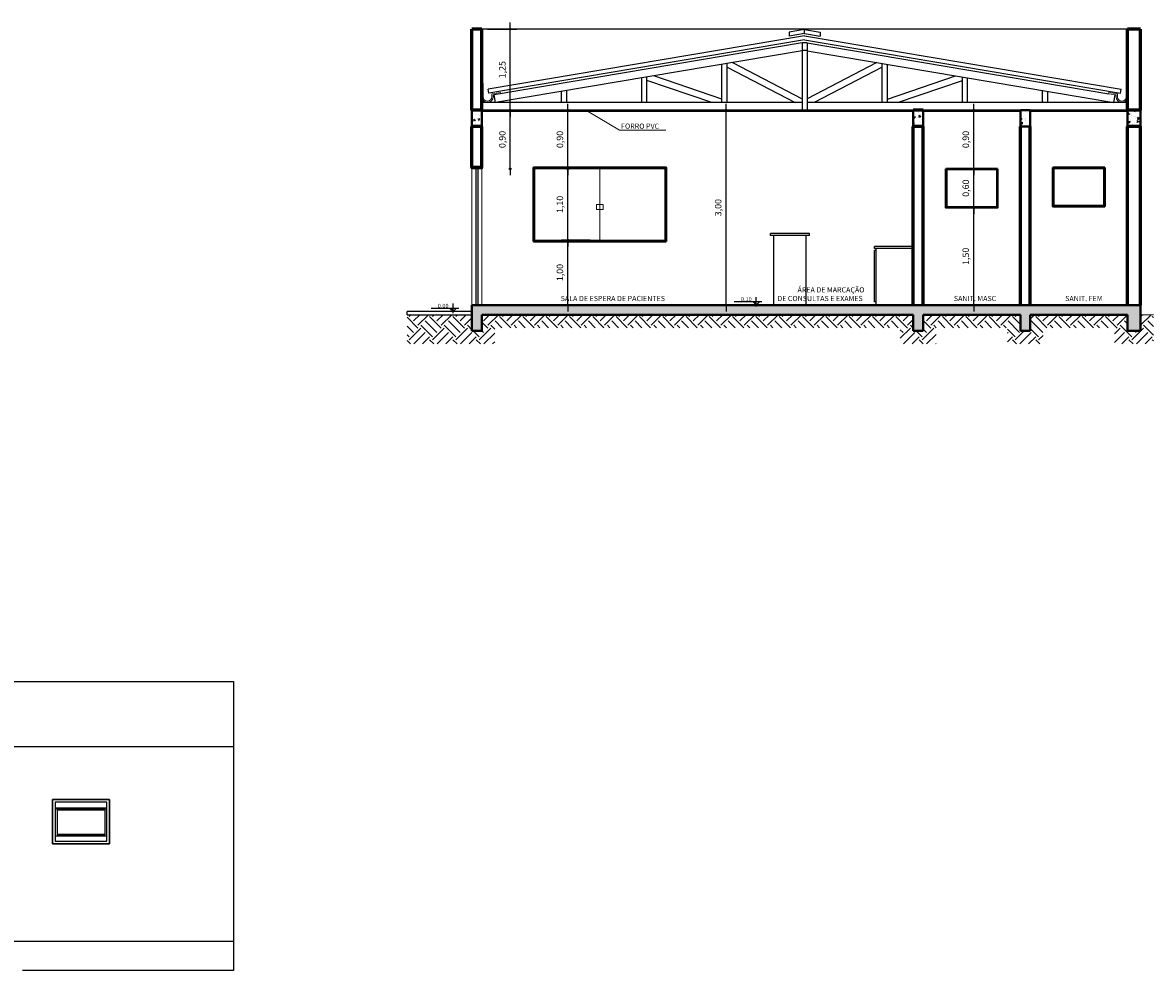
# Model space of a CAD drawing. Extents: x -381 to 6358, y 19 to 2829.
# Drawn here: x -24 to -6, y 78 to 92 of the extents above; entities that cross this region are included whole.
import ezdxf

# ---------------------------------------------------------------- set-up
doc = ezdxf.new("R2010")
doc.units = 0
doc.header["$LTSCALE"] = 0.2
for name, color, linetype, lineweight in [('01', 1, 'Continuous', 40), ('cotas', 250, 'Continuous', 15), ('Fino', 8, 'Continuous', 15), ('Parede', 6, 'Continuous', 60)]:
    doc.layers.add(name, color=color, linetype=linetype, lineweight=lineweight)
for name, color, linetype in [('ARQ-___-___-CTA', 251, 'Continuous'), ('ARQ-___-___-VST', 9, 'Continuous'), ('ARQ-ALV', 6, 'Continuous'), ('ARQ-ALV-BXA', 1, 'Continuous'), ('HACHURA', 3, 'Continuous'), ('MADEIRA', 36, 'Continuous'), ('TELHA', 251, 'Continuous'), ('Vidro', 1, 'Continuous')]:
    doc.layers.add(name, color=color, linetype=linetype)
doc.styles.add('01', font='ARIAL.TTF')
doc.styles.add('REGUA80', font='CALIBRI.TTF')
doc.styles.get("Standard").update_dxf_attribs({"font": 'CALIBRI.TTF'})
doc.dimstyles.new('Active3D', dxfattribs={"dimtxt": 2, "dimasz": 0.01, "dimexe": 2, "dimexo": 3, "dimgap": 0.98, "dimtad": 1, "dimlfac": -1, "dimrnd": 0.005, "dimzin": 0, "dimtxsty": 'REGUA80', "dimblk": 'COTAPT', "dimcen": 4, "dimdle": 4, "dimclrt": 256, "dimadec": 0, "dimazin": 0, "dimtfac": 1, "dimtmove": 2, "dimatfit": 2, "dimfxl": 1, "dimarcsym": 0})
pattern_1 = [(85, (-65.93764, 101.53751), (-0.14009465, 0.11755338), [0.01905, -0.20955]), (140, (-65.93764, 101.53751), (0.1600179, 0.110177), [0.01524, -0.16764]), (34.549, (-65.94931, 101.54731), (0.01992216, 0.22773024), [0.01619, -0.17809]), (88.8158, (-65.90172, 101.57343), (-0.22141024, 0.1619534), [0.028575, -0.314325]), (38.3644, (-65.92017, 101.58693), (0.0070861, 0.3428264), [0.024285, -0.267135]), (143.816, (-65.90172, 101.57343), (0.0070856, 0.3428264), [0.02286, -0.25146]), (114, (-65.92866, 101.58241), (-0.17952055, 0.03489527), [0.01905, -0.20955]), (169, (-65.92866, 101.58241), (0.0865399, 0.1739412), [0.01524, -0.16764]), (63.5486, (-65.94362, 101.58532), (-0.09298004, 0.20883646), [0.01619, -0.17809]), (97.5, (-65.93764, 101.537513), (0.05760547, 0.061973414), [0, -0.165608, 0, -0.17018, 0, -0.168275]), (127.5, (-65.93764, 101.53751), (0.02358973, 0.118087), [0, -0.097028, 0, -0.161798, 0, -0.064135]), (167.5, (-65.897585, 101.49746), (-0.09992786, 0.091826196), [0, -0.0635, 0, -0.19812, 0, -0.26289]), (177.5, (-65.87962, 101.4795), (-0.0867639, 0.1227224), [0, -0.08255, 0, -0.131572, 0, -0.18669])]

# ---------------------------------------------------------------- blocks, each defined once
blk = doc.blocks.new('COTAPT')
at = {"color": 0, "linetype": 'ByBlock'}
blk.add_line((0, 0), (200, 0), dxfattribs=at)
at = {"color": 6, "linetype": 'ByBlock'}
blk.add_lwpolyline([(-20, 20), (20, 20), (20, -20), (-20, -20)], close=True, dxfattribs=at)
blk = doc.blocks.new('*D665')
at = {"layer": 'ARQ-___-___-CTA', "color": 0, "lineweight": -2, "transparency": 16777216}
for p, q in [((-16.595, 91.02), (-16.145, 91.02)), ((-16.245, 90.121), (-16.245, 91.02))]:
    blk.add_line(p, q, dxfattribs=at)
at = {"layer": 'Defpoints', "color": 0, "transparency": 16777216}
for p in [(-16.745, 91.02), (-16.245, 91.02), (-16.776, 90.12)]:
    blk.add_point(p, dxfattribs=at)
at = {"layer": 'ARQ-___-___-CTA', "color": 0, "lineweight": -2, "transparency": 16777216, "xscale": 0.0005, "yscale": 0.0005, "zscale": 0.0005}
for p, rotation in [((-16.245, 91.02), 90), ((-16.245, 90.12), 270)]:
    blk.add_blockref('COTAPT', p, dxfattribs=dict(at, rotation=rotation))
at = {"layer": 'ARQ-___-___-CTA', "transparency": 16777216, "insert": (-16.355, 90.57), "char_height": 0.1, "attachment_point": 5, "rotation": 90, "style": 'REGUA80'}
blk.add_mtext('0,90', dxfattribs=at)
blk = doc.blocks.new('*D666')
at = {"layer": 'ARQ-___-___-CTA', "color": 0, "lineweight": -2, "transparency": 16777216}
for p, q in [((-16.595, 92.27), (-16.145, 92.27)), ((-16.245, 91.021), (-16.245, 92.27))]:
    blk.add_line(p, q, dxfattribs=at)
at = {"layer": 'Defpoints', "color": 0, "transparency": 16777216}
for p in [(-16.745, 92.27), (-16.245, 92.27), (-16.745, 91.02)]:
    blk.add_point(p, dxfattribs=at)
at = {"layer": 'ARQ-___-___-CTA', "color": 0, "lineweight": -2, "transparency": 16777216, "xscale": 0.0005, "yscale": 0.0005, "zscale": 0.0005}
for p, rotation in [((-16.245, 92.27), 90), ((-16.245, 91.02), 270)]:
    blk.add_blockref('COTAPT', p, dxfattribs=dict(at, rotation=rotation))
at = {"layer": 'ARQ-___-___-CTA', "transparency": 16777216, "insert": (-16.355, 91.645), "char_height": 0.1, "attachment_point": 5, "rotation": 90, "style": 'REGUA80'}
blk.add_mtext('1,25', dxfattribs=at)
blk = doc.blocks.new('*D667')
at = {"layer": 'ARQ-___-___-CTA', "color": 0, "lineweight": -2, "transparency": 16777216}
for p, q in [((-12.568, 91.02), (-13.018, 91.02)), ((-12.918, 88.021), (-12.918, 91.02)), ((-12.568, 88.02), (-13.018, 88.02))]:
    blk.add_line(p, q, dxfattribs=at)
at = {"layer": 'Defpoints', "color": 0, "transparency": 16777216}
for p in [(-12.918, 91.02), (-12.418, 91.02), (-12.418, 88.02)]:
    blk.add_point(p, dxfattribs=at)
at = {"layer": 'ARQ-___-___-CTA', "color": 0, "lineweight": -2, "transparency": 16777216, "xscale": 0.0005, "yscale": 0.0005, "zscale": 0.0005}
for p, rotation in [((-12.918, 91.02), 90), ((-12.918, 88.02), 270)]:
    blk.add_blockref('COTAPT', p, dxfattribs=dict(at, rotation=rotation))
at = {"layer": 'ARQ-___-___-CTA', "transparency": 16777216, "insert": (-13.029, 89.52), "char_height": 0.1, "attachment_point": 5, "rotation": 90, "style": 'REGUA80'}
blk.add_mtext('3,00', dxfattribs=at)
blk = doc.blocks.new('*D668')
at = {"layer": 'ARQ-___-___-CTA', "color": 0, "lineweight": -2, "transparency": 16777216}
for p, q in [((-9.453, 89.52), (-9.003, 89.52)), ((-9.103, 88.021), (-9.103, 89.52)), ((-9.453, 88.02), (-9.003, 88.02))]:
    blk.add_line(p, q, dxfattribs=at)
at = {"layer": 'Defpoints', "color": 0, "transparency": 16777216}
for p in [(-9.603, 89.52), (-9.103, 89.52), (-9.603, 88.02)]:
    blk.add_point(p, dxfattribs=at)
at = {"layer": 'ARQ-___-___-CTA', "color": 0, "lineweight": -2, "transparency": 16777216, "xscale": 0.0005, "yscale": 0.0005, "zscale": 0.0005}
for p, rotation in [((-9.103, 89.52), 90), ((-9.103, 88.02), 270)]:
    blk.add_blockref('COTAPT', p, dxfattribs=dict(at, rotation=rotation))
at = {"layer": 'ARQ-___-___-CTA', "transparency": 16777216, "insert": (-9.214, 88.77), "char_height": 0.1, "attachment_point": 5, "rotation": 90, "style": 'REGUA80'}
blk.add_mtext('1,50', dxfattribs=at)
blk = doc.blocks.new('*D669')
at = {"layer": 'ARQ-___-___-CTA', "color": 0, "lineweight": -2, "transparency": 16777216}
for p, q in [((-9.453, 90.12), (-9.003, 90.12)), ((-9.103, 89.521), (-9.103, 90.12))]:
    blk.add_line(p, q, dxfattribs=at)
at = {"layer": 'Defpoints', "color": 0, "transparency": 16777216}
for p in [(-9.603, 90.12), (-9.103, 90.12), (-9.603, 89.52)]:
    blk.add_point(p, dxfattribs=at)
at = {"layer": 'ARQ-___-___-CTA', "color": 0, "lineweight": -2, "transparency": 16777216, "xscale": 0.0005, "yscale": 0.0005, "zscale": 0.0005}
for p, rotation in [((-9.103, 90.12), 90), ((-9.103, 89.52), 270)]:
    blk.add_blockref('COTAPT', p, dxfattribs=dict(at, rotation=rotation))
at = {"layer": 'ARQ-___-___-CTA', "transparency": 16777216, "insert": (-9.214, 89.82), "char_height": 0.1, "attachment_point": 5, "rotation": 90, "style": 'REGUA80'}
blk.add_mtext('0,60', dxfattribs=at)
blk = doc.blocks.new('*D670')
at = {"layer": 'ARQ-___-___-CTA', "color": 0, "lineweight": -2, "transparency": 16777216}
for p, q in [((-9.453, 91.02), (-9.003, 91.02)), ((-9.103, 90.121), (-9.103, 91.02))]:
    blk.add_line(p, q, dxfattribs=at)
at = {"layer": 'Defpoints', "color": 0, "transparency": 16777216}
for p in [(-9.603, 91.02), (-9.103, 91.02), (-9.603, 90.12)]:
    blk.add_point(p, dxfattribs=at)
at = {"layer": 'ARQ-___-___-CTA', "color": 0, "lineweight": -2, "transparency": 16777216, "xscale": 0.0005, "yscale": 0.0005, "zscale": 0.0005}
for p, rotation in [((-9.103, 91.02), 90), ((-9.103, 90.12), 270)]:
    blk.add_blockref('COTAPT', p, dxfattribs=dict(at, rotation=rotation))
at = {"layer": 'ARQ-___-___-CTA', "transparency": 16777216, "insert": (-9.214, 90.57), "char_height": 0.1, "attachment_point": 5, "rotation": 90, "style": 'REGUA80'}
blk.add_mtext('0,90', dxfattribs=at)
blk = doc.blocks.new('*D671')
at = {"layer": 'ARQ-___-___-CTA', "color": 0, "lineweight": -2, "transparency": 16777216}
for p, q in [((-15.016, 89.02), (-15.458, 89.02)), ((-15.358, 88.021), (-15.358, 89.02)), ((-15.008, 88.02), (-15.458, 88.02))]:
    blk.add_line(p, q, dxfattribs=at)
at = {"layer": 'Defpoints', "color": 0, "transparency": 16777216}
for p in [(-15.358, 89.02), (-14.866, 89.02), (-14.858, 88.02)]:
    blk.add_point(p, dxfattribs=at)
at = {"layer": 'ARQ-___-___-CTA', "color": 0, "lineweight": -2, "transparency": 16777216, "xscale": 0.0005, "yscale": 0.0005, "zscale": 0.0005}
for p, rotation in [((-15.358, 89.02), 90), ((-15.358, 88.02), 270)]:
    blk.add_blockref('COTAPT', p, dxfattribs=dict(at, rotation=rotation))
at = {"layer": 'ARQ-___-___-CTA', "transparency": 16777216, "insert": (-15.468, 88.52), "char_height": 0.1, "attachment_point": 5, "rotation": 90, "style": 'REGUA80'}
blk.add_mtext('1,00', dxfattribs=at)
blk = doc.blocks.new('*D672')
at = {"layer": 'ARQ-___-___-CTA', "color": 0, "lineweight": -2, "transparency": 16777216}
for p, q in [((-15.008, 90.12), (-15.458, 90.12)), ((-15.358, 89.021), (-15.358, 90.12))]:
    blk.add_line(p, q, dxfattribs=at)
at = {"layer": 'Defpoints', "color": 0, "transparency": 16777216}
for p in [(-15.358, 90.12), (-14.858, 90.12), (-14.866, 89.02)]:
    blk.add_point(p, dxfattribs=at)
at = {"layer": 'ARQ-___-___-CTA', "color": 0, "lineweight": -2, "transparency": 16777216, "xscale": 0.0005, "yscale": 0.0005, "zscale": 0.0005}
for p, rotation in [((-15.358, 90.12), 90), ((-15.358, 89.02), 270)]:
    blk.add_blockref('COTAPT', p, dxfattribs=dict(at, rotation=rotation))
at = {"layer": 'ARQ-___-___-CTA', "transparency": 16777216, "insert": (-15.468, 89.57), "char_height": 0.1, "attachment_point": 5, "rotation": 90, "style": 'REGUA80'}
blk.add_mtext('1,10', dxfattribs=at)
blk = doc.blocks.new('*D673')
at = {"layer": 'ARQ-___-___-CTA', "color": 0, "lineweight": -2, "transparency": 16777216}
for p, q in [((-15.008, 91.02), (-15.458, 91.02)), ((-15.358, 90.121), (-15.358, 91.02))]:
    blk.add_line(p, q, dxfattribs=at)
at = {"layer": 'Defpoints', "color": 0, "transparency": 16777216}
for p in [(-15.358, 91.02), (-14.858, 91.02), (-14.858, 90.12)]:
    blk.add_point(p, dxfattribs=at)
at = {"layer": 'ARQ-___-___-CTA', "color": 0, "lineweight": -2, "transparency": 16777216, "xscale": 0.0005, "yscale": 0.0005, "zscale": 0.0005}
for p, rotation in [((-15.358, 91.02), 90), ((-15.358, 90.12), 270)]:
    blk.add_blockref('COTAPT', p, dxfattribs=dict(at, rotation=rotation))
at = {"layer": 'ARQ-___-___-CTA', "transparency": 16777216, "insert": (-15.468, 90.57), "char_height": 0.1, "attachment_point": 5, "rotation": 90, "style": 'REGUA80'}
blk.add_mtext('0,90', dxfattribs=at)

msp = doc.modelspace()

# ---------------------------------------------------------------- hatches: boundary and pattern name
at = {"ltscale": 0.1}
h = msp.add_hatch(dxfattribs=at)
h.set_pattern_fill('LINE', color=256, scale=0.004, angle=45, style=0)
h.set_pattern_definition([(135, (-65.937637, 101.537513), (0.008980256, 0.008980256), [])])
h.paths.add_polyline_path([(-12.50298, 88.06792), (-12.45514, 88.06792), (-12.45514, 88.02007)])
h = msp.add_hatch(dxfattribs=at)
h.set_pattern_fill('LINE', color=256, scale=0.004, angle=45, style=0)
h.set_pattern_definition([(135, (-70.609194, 101.435362), (0.008980256, 0.008980256), [])])
h.paths.add_polyline_path([(-17.17454, 87.96577), (-17.12669, 87.96577), (-17.12669, 87.91792)])
at = {"layer": '01', "ltscale": 0.1}
h = msp.add_hatch(dxfattribs=at)
h.set_pattern_fill('AR-CONC', color=256, scale=0.001, angle=45, style=0)
h.set_pattern_definition(pattern_1)
h.paths.add_polyline_path([(-16.83584, 91.02007), (-16.68584, 91.02007), (-16.68584, 90.77007), (-16.83584, 90.77007)])
h = msp.add_hatch(dxfattribs=at)
h.set_pattern_fill('AR-CONC', color=256, scale=0.001, angle=45, style=0)
h.set_pattern_definition(pattern_1)
h.paths.add_polyline_path([(-10.03514, 91.02007), (-9.88514, 91.02007), (-9.88514, 90.77007), (-10.03514, 90.77007)])
h = msp.add_hatch(dxfattribs=at)
h.set_pattern_fill('AR-CONC', color=256, scale=0.001, angle=45, style=0)
h.set_pattern_definition(pattern_1)
h.paths.add_polyline_path([(-8.38549, 91.02007), (-8.23549, 91.02007), (-8.23549, 90.77007), (-8.38549, 90.77007)])
h = msp.add_hatch(dxfattribs=at)
h.set_pattern_fill('AR-CONC', color=256, scale=0.001, angle=45, style=0)
h.set_pattern_definition(pattern_1)
h.paths.add_polyline_path([(-6.73302, 91.02007), (-6.53584, 91.02007), (-6.53584, 90.77007), (-6.73302, 90.77007)])
h = msp.add_hatch(dxfattribs=at)
h.set_pattern_fill('AR-CONC', color=256, scale=0.001, angle=45, style=0)
h.set_pattern_definition(pattern_1)
h.paths.add_polyline_path([(-16.68584, 87.87007), (-16.68584, 87.62007), (-16.83584, 87.62007), (-16.83584, 88.02007), (-6.53584, 88.02007), (-6.53584, 87.62007), (-6.73302, 87.62007), (-6.73302, 87.87007), (-8.23549, 87.87007), (-8.23549, 87.62007), (-8.38549, 87.62007), (-8.38549, 87.87007), (-9.88514, 87.87007), (-9.88514, 87.62007), (-10.03514, 87.62007), (-10.03514, 87.87007)])
at = {"layer": 'Fino', "ltscale": 0.1}
h = msp.add_hatch(dxfattribs=at)
h.set_pattern_fill('EARTH', color=256, scale=0.04, angle=45, style=0)
h.set_pattern_definition([(135, (-65.93764, 101.53751), (-4e-17, 0.3592102), [0.254, -0.254]), (135, (-65.87029, 101.60487), (-4e-17, 0.3592102), [0.254, -0.254]), (135, (-65.80293, 101.67222), (-4e-17, 0.3592102), [0.254, -0.254]), (45, (-65.80293, 101.71712), (0.3592102, 4e-17), [0.254, -0.254]), (45, (-65.87029, 101.78447), (0.3592102, 4e-17), [0.254, -0.254]), (45, (-65.93764, 101.85182), (0.3592102, 4e-17), [0.254, -0.254])])
h.paths.add_polyline_path([(-16.48584, 87.67007), (-16.48584, 87.42007), (-17.83584, 87.42007), (-17.83584, 87.87007), (-16.83584, 87.87007), (-16.83584, 87.62007), (-16.68584, 87.62007), (-16.68584, 87.87007), (-10.03514, 87.87007), (-10.03514, 87.62007), (-9.88514, 87.62007), (-9.88514, 87.87007), (-8.38549, 87.87007), (-8.38549, 87.62007), (-8.23549, 87.62007), (-8.23549, 87.87007), (-6.73302, 87.87007), (-6.73302, 87.62007), (-6.53584, 87.62007), (-6.53584, 87.87007), (-6.33584, 87.87007), (-6.33584, 87.42007), (-6.93302, 87.42007), (-6.93302, 87.67007), (-8.03549, 87.67007), (-8.03549, 87.42007), (-8.58549, 87.42007), (-8.58549, 87.67007), (-9.68514, 87.67007), (-9.68514, 87.42007), (-10.23514, 87.42007), (-10.23514, 87.67007)])

# ---------------------------------------------------------------- linework, layer by layer
at = {"ltscale": 0.1}
for p, q in [((-6.73302, 92.27007), (-16.68584, 92.27007)), ((-11.63514, 89.12007), (-12.23514, 89.12007)), ((-12.23514, 89.09007), (-12.23514, 89.12007)), ((-11.63514, 89.09007), (-12.23514, 89.09007)), ((-12.18514, 88.02007), (-12.18514, 89.09007)), ((-11.68514, 88.02007), (-11.68514, 89.09007)), ((-11.63514, 89.09007), (-11.63514, 89.12007)), ((-10.03514, 88.92007), (-10.63514, 88.92007)), ((-10.63514, 88.89007), (-10.63514, 88.92007)), ((-10.03514, 88.89007), (-10.63514, 88.89007)), ((-10.60514, 88.02007), (-10.60514, 88.89007)), ((-10.60514, 88.86007), (-10.63514, 88.86007)), ((-10.63514, 88.07007), (-10.63514, 88.86007)), ((-17.12669, 87.89482), (-17.12669, 88.04106)), ((-12.36723, 88.06792), (-12.79502, 88.06792)), ((-12.45514, 88.02007), (-12.50298, 88.06792)), ((-12.45514, 87.99698), (-12.45514, 88.14321)), ((-12.45514, 88.02007), (-12.40729, 88.06792)), ((-10.60514, 88.07007), (-10.63514, 88.07007)), ((-17.83584, 87.87007), (-17.83584, 87.92007)), ((-16.83584, 87.92007), (-17.83584, 87.92007)), ((-17.83584, 87.87007), (-16.83584, 87.87007)), ((-17.03879, 87.96577), (-17.46658, 87.96577)), ((-17.12669, 87.91792), (-17.17454, 87.96577)), ((-17.12669, 87.91792), (-17.07885, 87.96577))]:
    msp.add_line(p, q, dxfattribs=at)
at = {"layer": '01', "ltscale": 0.1}
for p, q in [((-16.83584, 90.77007), (-16.83584, 91.02007)), ((-16.68584, 90.77007), (-16.68584, 91.02007)), ((-10.03514, 91.02007), (-10.03514, 90.77007)), ((-9.88514, 90.77007), (-9.88514, 91.02007)), ((-8.23549, 91.02007), (-8.38549, 91.02007)), ((-8.38549, 91.02007), (-8.38549, 90.77007)), ((-8.23549, 90.77007), (-8.23549, 91.02007)), ((-6.73302, 91.02007), (-6.73302, 90.77007)), ((-6.53584, 90.77007), (-6.53584, 91.02007)), ((-8.23549, 90.77007), (-8.38549, 90.77007)), ((-16.83584, 90.12007), (-16.83584, 90.14007)), ((-16.68584, 90.12007), (-16.68584, 90.14007)), ((-8.73532, 90.12007), (-9.53532, 90.12007)), ((-7.08567, 90.14007), (-7.88567, 90.14007)), ((-13.84584, 89.00007), (-15.88584, 89.00007)), ((-6.53584, 88.02007), (-16.83584, 88.02007)), ((-16.83584, 87.62007), (-16.83584, 88.02007)), ((-6.53584, 88.02007), (-6.53584, 87.62007)), ((-10.03514, 87.87007), (-16.68584, 87.87007)), ((-16.68584, 87.87007), (-16.68584, 87.62007)), ((-10.03514, 87.87007), (-10.03514, 87.62007)), ((-8.38549, 87.87007), (-9.88514, 87.87007)), ((-9.88514, 87.87007), (-9.88514, 87.62007)), ((-8.38549, 87.87007), (-8.38549, 87.62007)), ((-6.73302, 87.87007), (-8.23549, 87.87007)), ((-8.23549, 87.87007), (-8.23549, 87.62007)), ((-6.73302, 87.87007), (-6.73302, 87.62007)), ((-16.68584, 87.62007), (-16.83584, 87.62007)), ((-9.88514, 87.62007), (-10.03514, 87.62007)), ((-8.23549, 87.62007), (-8.38549, 87.62007)), ((-6.53584, 87.62007), (-6.73302, 87.62007))]:
    msp.add_line(p, q, dxfattribs=at)
for points in [[(-13.84584, 89.00007), (-13.84584, 90.14007), (-15.88584, 90.14007), (-15.88584, 89.00007)], [(-8.73532, 90.12007), (-8.73532, 89.52007), (-9.53532, 89.52007), (-9.53532, 90.12007)], [(-7.08567, 90.14007), (-7.08567, 89.54007), (-7.88567, 89.54007), (-7.88567, 90.14007)]]:
    msp.add_lwpolyline(points, dxfattribs=at)
at = {"layer": 'ARQ-___-___-VST'}
for p, q in [((-23.29997, 80.40067), (-23.25997, 80.40067)), ((-23.29997, 79.72067), (-23.29997, 80.40067)), ((-23.25997, 80.40067), (-22.41997, 80.40067)), ((-22.45997, 80.36067), (-23.25997, 80.36067)), ((-23.25997, 80.36067), (-23.25997, 79.76067)), ((-22.45997, 79.76067), (-22.45997, 80.36067)), ((-22.41997, 80.40067), (-22.41997, 79.72067)), ((-23.25997, 80.27481), (-22.45997, 80.27481)), ((-23.25997, 80.26067), (-23.22997, 80.26067)), ((-23.22997, 80.26067), (-22.45997, 80.26067)), ((-22.48997, 80.23945), (-23.22997, 80.23945)), ((-23.22997, 80.23945), (-23.22997, 79.85762)), ((-22.48997, 79.85762), (-22.48997, 80.23945)), ((-22.45997, 79.8364), (-23.25997, 79.8364)), ((-22.48997, 79.86292), (-23.22997, 79.86292)), ((-22.48997, 79.85762), (-23.22997, 79.85762)), ((-22.41997, 79.72067), (-23.29997, 79.72067)), ((-23.25997, 79.76067), (-22.45997, 79.76067))]:
    msp.add_line(p, q, dxfattribs=at)
at = {"layer": 'ARQ-ALV'}
for p, q in [((-26.70997, 82.22067), (-20.65997, 82.22067)), ((-20.65997, 82.22067), (-20.50997, 82.22067)), ((-20.50997, 82.22067), (-20.50997, 79.16476)), ((-26.85997, 81.22067), (-20.50997, 81.22067)), ((-20.50997, 79.16476), (-20.50997, 78.17067)), ((-26.85997, 78.22067), (-20.50997, 78.22067)), ((-20.50997, 78.22067), (-20.50997, 78.17067)), ((-20.50997, 78.17067), (-20.50997, 78.07067)), ((-20.50997, 78.07067), (-20.50997, 77.77067)), ((-23.60997, 77.77067), (-23.75997, 77.77067)), ((-22.10997, 77.77067), (-23.60997, 77.77067)), ((-21.95997, 77.77067), (-22.10997, 77.77067)), ((-20.65997, 77.77067), (-21.95997, 77.77067)), ((-20.50997, 77.77067), (-20.65997, 77.77067))]:
    msp.add_line(p, q, dxfattribs=at)
at = {"layer": 'ARQ-ALV-BXA'}
for p, q in [((-22.41997, 80.40067), (-23.29997, 80.40067)), ((-23.29997, 80.40067), (-23.29997, 79.72067)), ((-22.41997, 79.72067), (-22.41997, 80.40067)), ((-23.29997, 79.72067), (-22.41997, 79.72067))]:
    msp.add_line(p, q, dxfattribs=at)
at = {"layer": 'cotas'}
for p, q in [((-14.55996, 90.71381), (-15.0542, 91.00475)), ((-13.84728, 90.71381), (-14.55996, 90.71381))]:
    msp.add_line(p, q, dxfattribs=at)
at = {"layer": 'Fino', "ltscale": 0.1}
for p, q in [((-16.66584, 91.43028), (-16.68584, 91.43028)), ((-16.66584, 91.22828), (-16.66584, 91.43028)), ((-6.75302, 91.22828), (-6.75302, 91.43028)), ((-6.75302, 91.43028), (-6.73302, 91.43028)), ((-16.39752, 91.29476), (-16.52943, 91.2725)), ((-16.52943, 91.22828), (-16.52943, 91.2725)), ((-16.39419, 91.27504), (-16.50943, 91.25559)), ((-16.50943, 91.25559), (-16.50943, 91.22828)), ((-16.39419, 91.27504), (-16.39752, 91.29476)), ((-7.02468, 91.27504), (-7.02135, 91.29476)), ((-7.02468, 91.27504), (-6.90943, 91.25559)), ((-7.02135, 91.29476), (-6.88943, 91.2725)), ((-6.90943, 91.25559), (-6.90943, 91.22828)), ((-6.88943, 91.22828), (-6.88943, 91.2725)), ((-16.83584, 90.12007), (-16.83584, 88.02007)), ((-16.68584, 90.12007), (-16.68584, 88.02007)), ((-14.86584, 90.12007), (-14.86584, 89.02007)), ((-6.53584, 87.87007), (-6.33584, 87.87007))]:
    msp.add_line(p, q, dxfattribs=at)
for points in [[(-13.86584, 90.12007), (-15.86584, 90.12007), (-15.86584, 89.02007), (-13.86584, 89.02007)], [(-8.75532, 89.54007), (-9.51532, 89.54007), (-9.51532, 90.10007), (-8.75532, 90.10007)], [(-7.10567, 89.56007), (-7.86567, 89.56007), (-7.86567, 90.12007), (-7.10567, 90.12007)], [(-14.81584, 89.49007), (-14.91584, 89.49007), (-14.91584, 89.57007), (-14.81584, 89.57007)]]:
    msp.add_lwpolyline(points, close=True, dxfattribs=at)
for centre, radius in [((-16.59764, 91.22828), 0.08821), ((-16.59764, 91.22828), 0.06821), ((-6.82123, 91.22828), 0.08821), ((-6.82123, 91.22828), 0.06821)]:
    msp.add_arc(centre, radius, 180, 0, dxfattribs=at)
at = {"layer": 'HACHURA', "ltscale": 0.1}
for p, q in [((-10.03514, 91.00007), (-16.68584, 91.00007)), ((-8.38549, 91.02007), (-9.88514, 91.02007)), ((-8.38549, 91.00007), (-9.88514, 91.00007)), ((-6.73302, 91.02007), (-8.23549, 91.02007)), ((-6.73302, 91.00007), (-8.23549, 91.00007))]:
    msp.add_line(p, q, dxfattribs=at)
at = {"layer": 'MADEIRA'}
for p, q in [((-11.74943, 92.05884), (-16.49279, 91.2584)), ((-11.74943, 92.05884), (-11.74943, 91.93884)), ((-11.66943, 92.05884), (-11.74943, 92.05884)), ((-11.66943, 92.05884), (-7.02468, 91.27504)), ((-11.66943, 92.05884), (-11.66943, 91.93884)), ((-11.74943, 91.93714), (-16.47283, 91.14007)), ((-11.66943, 91.93884), (-11.74943, 91.93884)), ((-11.74943, 91.93884), (-11.74943, 91.02007)), ((-11.66943, 91.93884), (-11.66943, 91.02007)), ((-11.66943, 91.93714), (-6.94604, 91.14007)), ((-12.98443, 91.14007), (-12.98443, 91.72874)), ((-12.90443, 91.14007), (-12.90443, 91.74224)), ((-10.51443, 91.14007), (-10.51443, 91.74224)), ((-10.43443, 91.14007), (-10.43443, 91.72874)), ((-14.21943, 91.14007), (-14.21943, 91.52033)), ((-14.13943, 91.14007), (-14.13943, 91.53383)), ((-9.27943, 91.14007), (-9.27943, 91.53383)), ((-9.19943, 91.14007), (-9.19943, 91.52033)), ((-15.45443, 91.14007), (-15.45443, 91.31192)), ((-15.37443, 91.14007), (-15.37443, 91.32542)), ((-8.04443, 91.14007), (-8.04443, 91.32542)), ((-7.96443, 91.14007), (-7.96443, 91.31192)), ((-11.74943, 91.14007), (-16.68584, 91.14007)), ((-6.73302, 91.14007), (-11.66943, 91.14007)), ((-10.03514, 91.02007), (-16.68584, 91.02007))]:
    msp.add_line(p, q, dxfattribs=at)
at = {"layer": 'MADEIRA', "ltscale": 0.1}
for p, q in [((-12.90443, 91.68585), (-11.85759, 91.14007)), ((-12.82272, 91.75603), (-11.74943, 91.19646)), ((-10.59614, 91.75603), (-11.66943, 91.19646)), ((-10.51443, 91.68585), (-11.56128, 91.14007)), ((-13.13938, 91.14007), (-14.13943, 91.48101)), ((-12.98443, 91.1929), (-14.03579, 91.55132)), ((-10.43443, 91.1929), (-9.38308, 91.55132)), ((-10.27948, 91.14007), (-9.27943, 91.48101)), ((-16.47283, 91.14007), (-16.49279, 91.2584)), ((-16.47283, 91.14007), (-16.49279, 91.2584)), ((-6.94604, 91.14007), (-6.92607, 91.2584)), ((-6.94604, 91.14007), (-6.92607, 91.2584))]:
    msp.add_line(p, q, dxfattribs=at)
at = {"layer": 'Parede', "ltscale": 0.1}
for p, q in [((-16.83584, 91.02007), (-16.83584, 92.27007)), ((-16.68584, 92.27007), (-16.83584, 92.27007)), ((-16.68584, 91.02007), (-16.68584, 92.27007)), ((-6.73302, 91.02007), (-6.73302, 92.27007)), ((-6.53584, 92.27007), (-6.73302, 92.27007)), ((-6.53584, 91.02007), (-6.53584, 92.27007)), ((-16.68584, 91.02007), (-16.83584, 91.02007)), ((-9.88514, 91.02007), (-10.03514, 91.02007)), ((-6.53584, 91.02007), (-6.73302, 91.02007)), ((-16.68584, 90.77007), (-16.83584, 90.77007)), ((-16.83584, 90.14007), (-16.83584, 90.77007)), ((-16.68584, 90.14007), (-16.68584, 90.77007)), ((-9.88514, 90.77007), (-10.03514, 90.77007)), ((-10.03514, 88.02007), (-10.03514, 90.77007)), ((-9.88514, 88.02007), (-9.88514, 90.77007)), ((-8.38549, 88.02007), (-8.38549, 90.77007)), ((-8.23549, 88.02007), (-8.23549, 90.77007)), ((-6.73302, 88.02007), (-6.73302, 90.77007)), ((-6.53584, 90.77007), (-6.73302, 90.77007)), ((-6.53584, 88.02007), (-6.53584, 90.77007)), ((-16.68584, 90.14007), (-16.83584, 90.14007))]:
    msp.add_line(p, q, dxfattribs=at)
at = {"layer": 'TELHA'}
for p, q in [((-11.70943, 92.26161), (-11.94943, 92.22309)), ((-11.94943, 92.22309), (-11.94943, 92.16232)), ((-11.70943, 92.20084), (-11.94943, 92.16232)), ((-11.70943, 92.26161), (-11.46943, 92.22309)), ((-11.70943, 92.20084), (-11.70943, 92.26161)), ((-11.70943, 92.20084), (-11.46943, 92.16232)), ((-11.46943, 92.22309), (-11.46943, 92.16232)), ((-11.70943, 92.167), (-16.58832, 91.34369)), ((-11.70943, 92.10616), (-16.57833, 91.28453)), ((-11.70943, 92.167), (-6.83055, 91.34369)), ((-11.70943, 92.10616), (-6.84053, 91.28453)), ((-16.57833, 91.28453), (-16.58832, 91.34369)), ((-6.84053, 91.28453), (-6.83055, 91.34369))]:
    msp.add_line(p, q, dxfattribs=at)
at = {"layer": 'Vidro', "ltscale": 0.1}
for p, q in [((-16.68584, 90.12007), (-16.83584, 90.12007)), ((-16.77584, 90.12007), (-16.77584, 88.02007)), ((-16.74584, 90.12007), (-16.74584, 88.02007))]:
    msp.add_line(p, q, dxfattribs=at)

# ---------------------------------------------------------------- texts
at = {"style": '01'}
for s, p in [('FORRO PVC', (-14.53811, 90.73515)), ('ÁREA DE MARCAÇÃO', (-11.81913, 88.21357)), ('SALA DE ESPERA DE PACIENTES', (-15.4686, 88.08032)), ('DE CONSULTAS E EXAMES', (-12.13149, 88.08032)), ('SANIT. MASC', (-9.40984, 88.08032)), ('SANIT. FEM', (-7.69484, 88.08032))]:
    msp.add_text(s, height=0.08, dxfattribs=at).set_placement(p)
at = {"ltscale": 0.1, "char_height": 0.063106, "width": 0.6649423, "attachment_point": 3}
for s, insert in [('0.00', (-17.19676, 88.03934)), ('0.10', (-12.5252, 88.14149))]:
    msp.add_mtext(s, dxfattribs=dict(at, insert=insert))

# ---------------------------------------------------------------- dimensions: what is measured, and where the dimension line sits
at = {"layer": 'ARQ-___-___-CTA'}
for base, p1, p2, override, picture, middle in [((-16.2447, 92.27007), (-16.7447, 91.02007), (-16.7447, 92.27007), {"dimscale": 0.05, "dimse1": 1}, '*D666', (-16.35536, 91.64507)), ((-16.2447, 91.02007), (-16.77584, 90.12007), (-16.7447, 91.02007), {"dimscale": 0.05, "dimse1": 1}, '*D665', (-16.35536, 90.57007)), ((-15.35762, 91.02007), (-14.85762, 90.12007), (-14.85762, 91.02007), {"dimscale": 0.05, "dimse1": 1}, '*D673', (-15.46828, 90.57007)), ((-12.91821, 91.02007), (-12.41821, 88.02007), (-12.41821, 91.02007), {"dimscale": 0.05}, '*D667', (-13.02887, 89.52007)), ((-9.10311, 91.02007), (-9.60311, 90.12007), (-9.60311, 91.02007), {"dimscale": 0.05, "dimse1": 1}, '*D670', (-9.21376, 90.57007)), ((-15.35762, 90.12007), (-14.86584, 89.02007), (-14.85762, 90.12007), {"dimscale": 0.05, "dimse1": 1}, '*D672', (-15.46828, 89.57007)), ((-9.10311, 90.12007), (-9.60311, 89.52007), (-9.60311, 90.12007), {"dimscale": 0.05, "dimse1": 1}, '*D669', (-9.21376, 89.82007)), ((-9.10311, 89.52007), (-9.60311, 88.02007), (-9.60311, 89.52007), {"dimscale": 0.05}, '*D668', (-9.21376, 88.77007)), ((-15.35762, 89.02007), (-14.85762, 88.02007), (-14.86584, 89.02007), {"dimscale": 0.05}, '*D671', (-15.46828, 88.52007))]:
    dim = msp.add_linear_dim(base=base, p1=p1, p2=p2, angle=90, dimstyle='Active3D', override=override, dxfattribs=at)
    dim.commit()
    dim.dimension.update_dxf_attribs({"geometry": picture, "text_midpoint": middle})

doc.saveas('drawing.dxf')
